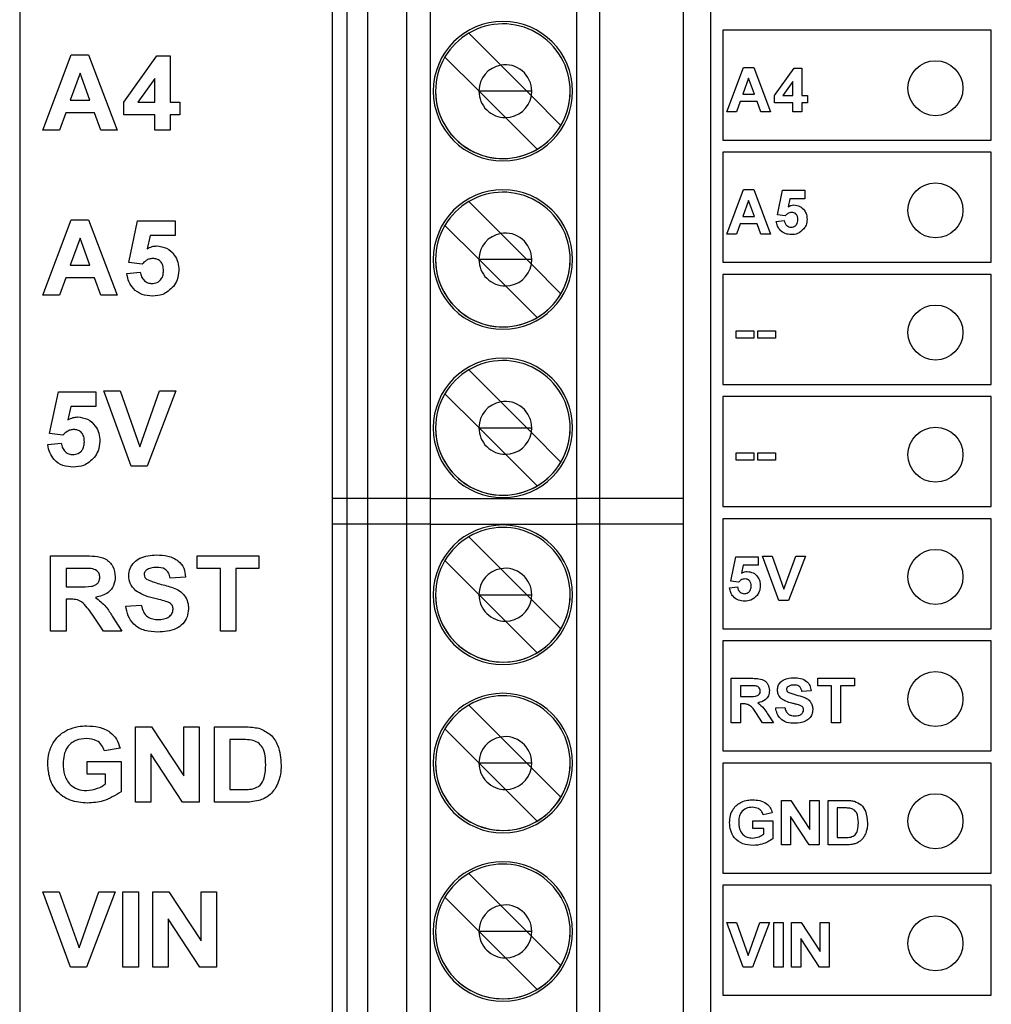
# Model space of a CAD drawing. Units: inches. Extents: x 0.1 to 14.1, y 0.1 to 9.1.
# Drawn here: x 7.1 to 7.9, y 5.4 to 6.2 of the extents above; entities that cross this region are included whole.
import ezdxf

# ---------------------------------------------------------------- set-up
doc = ezdxf.new("R2010")
doc.units = ezdxf.units.IN
doc.header["$LTSCALE"] = 0.833333
doc.header["$MEASUREMENT"] = 0

msp = doc.modelspace()

# ---------------------------------------------------------------- linework, layer by layer
at = {"color": 7, "linetype": 'Continuous', "lineweight": 25}
for p, q in [((7.10222, 7.57563), (7.10222, 3.97563)), ((7.35822, 7.16648), (7.35822, 5.76884)), ((7.37003, 7.16648), (7.37003, 5.76884)), ((7.38731, 5.76884), (7.38731, 7.16648)), ((7.41927, 5.76884), (7.41927, 7.16648)), ((7.43828, 7.16648), (7.43828, 5.76884)), ((7.55848, 5.76884), (7.55848, 7.16648)), ((7.5772, 7.16648), (7.5772, 5.76884)), ((7.64562, 7.16648), (7.64562, 5.76884)), ((7.66796, 6.88315), (7.66796, 5.17315)), ((7.46999, 6.17065), (7.49615, 6.14449)), ((7.67796, 6.17315), (7.67796, 6.08315)), ((7.89796, 6.17315), (7.67796, 6.17315)), ((7.89796, 6.08315), (7.89796, 6.17315)), ((7.12125, 6.09122), (7.14437, 6.15282)), ((7.14437, 6.15282), (7.1587, 6.15282)), ((7.1587, 6.15282), (7.18206, 6.09122)), ((7.18758, 6.11409), (7.21453, 6.15203)), ((7.21453, 6.15203), (7.22549, 6.15203)), ((7.22549, 6.15203), (7.22549, 6.11412)), ((7.4783, 6.12337), (7.4505, 6.15116)), ((7.51747, 6.12317), (7.49615, 6.14449)), ((7.68125, 6.10622), (7.69491, 6.14262)), ((7.69491, 6.14262), (7.70338, 6.14262)), ((7.70338, 6.14262), (7.71718, 6.10622)), ((7.72045, 6.11973), (7.73637, 6.14215)), ((7.73637, 6.14215), (7.74285, 6.14215)), ((7.74285, 6.14215), (7.74285, 6.11975)), ((7.15165, 6.13782), (7.14366, 6.1157)), ((7.15973, 6.1157), (7.15165, 6.13782)), ((7.21286, 6.13355), (7.19907, 6.11412)), ((7.21286, 6.11412), (7.21286, 6.13355)), ((7.69921, 6.13375), (7.69449, 6.12069)), ((7.70399, 6.12069), (7.69921, 6.13375)), ((7.73538, 6.13123), (7.72723, 6.11975)), ((7.73538, 6.11975), (7.73538, 6.13123)), ((7.47849, 6.12317), (7.4783, 6.12337)), ((7.47849, 6.12317), (7.4783, 6.12317)), ((7.50015, 6.10152), (7.47849, 6.12317)), ((7.51747, 6.12317), (7.47849, 6.12317)), ((7.51747, 6.12317), (7.52127, 6.11937)), ((7.5216, 6.12317), (7.51747, 6.12317)), ((7.54546, 6.09518), (7.52127, 6.11937)), ((7.69449, 6.12069), (7.70399, 6.12069)), ((7.72045, 6.11369), (7.72045, 6.11973)), ((7.72723, 6.11975), (7.73538, 6.11975)), ((7.74285, 6.11975), (7.74751, 6.11975)), ((7.74751, 6.11975), (7.74751, 6.11369)), ((7.14366, 6.1157), (7.15973, 6.1157)), ((7.18758, 6.10386), (7.18758, 6.11409)), ((7.19907, 6.11412), (7.21286, 6.11412)), ((7.22549, 6.11412), (7.23339, 6.11412)), ((7.23339, 6.11412), (7.23339, 6.10386)), ((7.69229, 6.11462), (7.68925, 6.10622)), ((7.70621, 6.11462), (7.69229, 6.11462)), ((7.70928, 6.10622), (7.70621, 6.11462)), ((7.73538, 6.11369), (7.72045, 6.11369)), ((7.73538, 6.10622), (7.73538, 6.11369)), ((7.74751, 6.11369), (7.74285, 6.11369)), ((7.74285, 6.11369), (7.74285, 6.10622)), ((7.13994, 6.10544), (7.1348, 6.09122)), ((7.16349, 6.10544), (7.13994, 6.10544)), ((7.16868, 6.09122), (7.16349, 6.10544)), ((7.21286, 6.10386), (7.18758, 6.10386)), ((7.21286, 6.09122), (7.21286, 6.10386)), ((7.23339, 6.10386), (7.22549, 6.10386)), ((7.22549, 6.10386), (7.22549, 6.09122)), ((7.52598, 6.07569), (7.50015, 6.10152)), ((7.68925, 6.10622), (7.68125, 6.10622)), ((7.71718, 6.10622), (7.70928, 6.10622)), ((7.74285, 6.10622), (7.73538, 6.10622)), ((7.1348, 6.09122), (7.12125, 6.09122)), ((7.18206, 6.09122), (7.16868, 6.09122)), ((7.22549, 6.09122), (7.21286, 6.09122)), ((7.67796, 6.08315), (7.89796, 6.08315)), ((7.89796, 6.07315), (7.67796, 6.07315)), ((7.67796, 6.07315), (7.67796, 5.98315)), ((7.89796, 5.98315), (7.89796, 6.07315)), ((7.68125, 6.00622), (7.69491, 6.04262)), ((7.69491, 6.04262), (7.70338, 6.04262)), ((7.70338, 6.04262), (7.71718, 6.00622)), ((7.72278, 6.02201), (7.72698, 6.04215)), ((7.72698, 6.04215), (7.74518, 6.04215)), ((7.74518, 6.04215), (7.74518, 6.03515)), ((7.46999, 6.03285), (7.49615, 6.00669)), ((7.69921, 6.03375), (7.69449, 6.02069)), ((7.70399, 6.02069), (7.69921, 6.03375)), ((7.73308, 6.03515), (7.73162, 6.02856)), ((7.74518, 6.03515), (7.73308, 6.03515)), ((7.69449, 6.02069), (7.70399, 6.02069)), ((7.72923, 6.02115), (7.72278, 6.02201)), ((7.12125, 5.95622), (7.14437, 6.01782)), ((7.14437, 6.01782), (7.1587, 6.01782)), ((7.1587, 6.01782), (7.18206, 5.95622)), ((7.19153, 5.98295), (7.19864, 6.01703)), ((7.19864, 6.01703), (7.22944, 6.01703)), ((7.22944, 6.01703), (7.22944, 6.00518)), ((7.4783, 5.98557), (7.4505, 6.01337)), ((7.69229, 6.01462), (7.68925, 6.00622)), ((7.70621, 6.01462), (7.69229, 6.01462)), ((7.70928, 6.00622), (7.70621, 6.01462)), ((7.72185, 6.01663), (7.72838, 6.01742)), ((7.20896, 6.00518), (7.2065, 5.99403)), ((7.22944, 6.00518), (7.20896, 6.00518)), ((7.49615, 6.00669), (7.51747, 5.98537)), ((7.51747, 5.98537), (7.49615, 6.00669)), ((7.68925, 6.00622), (7.68125, 6.00622)), ((7.71718, 6.00622), (7.70928, 6.00622)), ((7.15165, 6.00282), (7.14366, 5.9807)), ((7.15973, 5.9807), (7.15165, 6.00282)), ((7.14366, 5.9807), (7.15973, 5.9807)), ((7.20244, 5.98149), (7.19153, 5.98295)), ((7.47849, 5.98537), (7.4783, 5.98557)), ((7.47849, 5.98537), (7.4783, 5.98537)), ((7.50015, 5.96372), (7.47849, 5.98537)), ((7.51747, 5.98537), (7.47849, 5.98537)), ((7.51747, 5.98537), (7.52127, 5.98158)), ((7.5216, 5.98537), (7.51747, 5.98537)), ((7.52127, 5.98158), (7.51747, 5.98537)), ((7.51747, 5.98537), (7.51747, 5.98537)), ((7.54546, 5.95738), (7.52127, 5.98158)), ((7.67796, 5.98315), (7.89796, 5.98315)), ((7.18995, 5.97384), (7.20101, 5.97517)), ((7.89796, 5.97315), (7.67796, 5.97315)), ((7.67796, 5.97315), (7.67796, 5.88315)), ((7.89796, 5.88315), (7.89796, 5.97315)), ((7.13994, 5.97044), (7.1348, 5.95622)), ((7.16349, 5.97044), (7.13994, 5.97044)), ((7.16868, 5.95622), (7.16349, 5.97044)), ((7.1348, 5.95622), (7.12125, 5.95622)), ((7.18206, 5.95622), (7.16868, 5.95622)), ((7.52598, 5.93789), (7.50015, 5.96372)), ((7.68905, 5.92102), (7.68905, 5.92709)), ((7.68905, 5.92709), (7.70351, 5.92709)), ((7.70351, 5.92709), (7.70351, 5.92102)), ((7.70678, 5.92102), (7.70678, 5.92709)), ((7.70678, 5.92709), (7.72125, 5.92709)), ((7.72125, 5.92709), (7.72125, 5.92102)), ((7.70351, 5.92102), (7.68905, 5.92102)), ((7.72125, 5.92102), (7.70678, 5.92102)), ((7.46999, 5.89506), (7.49615, 5.8689)), ((7.12677, 5.84295), (7.13388, 5.87703)), ((7.13388, 5.87703), (7.16468, 5.87703)), ((7.16468, 5.87703), (7.16468, 5.86518)), ((7.171, 5.87782), (7.18441, 5.87782)), ((7.19363, 5.81622), (7.171, 5.87782)), ((7.18441, 5.87782), (7.20062, 5.83202)), ((7.20062, 5.83202), (7.21683, 5.87782)), ((7.23023, 5.87782), (7.20675, 5.81622)), ((7.21683, 5.87782), (7.23023, 5.87782)), ((7.4783, 5.84778), (7.4505, 5.87557)), ((7.67796, 5.88315), (7.89796, 5.88315)), ((7.49615, 5.8689), (7.51747, 5.84758)), ((7.67796, 5.87315), (7.67796, 5.78315)), ((7.89796, 5.87315), (7.67796, 5.87315)), ((7.89796, 5.78315), (7.89796, 5.87315)), ((7.1442, 5.86518), (7.14174, 5.85403)), ((7.16468, 5.86518), (7.1442, 5.86518)), ((7.47849, 5.84758), (7.4783, 5.84778)), ((7.4783, 5.84758), (7.47849, 5.84758)), ((7.50015, 5.82593), (7.47849, 5.84758)), ((7.47849, 5.84758), (7.51747, 5.84758)), ((7.51747, 5.84758), (7.52127, 5.84378)), ((7.51747, 5.84758), (7.5216, 5.84758)), ((7.54546, 5.81959), (7.52127, 5.84378)), ((7.13768, 5.84149), (7.12677, 5.84295)), ((7.1252, 5.83384), (7.13625, 5.83517)), ((7.52598, 5.8001), (7.50015, 5.82593)), ((7.68905, 5.82102), (7.68905, 5.82709)), ((7.68905, 5.82709), (7.70351, 5.82709)), ((7.70351, 5.82102), (7.68905, 5.82102)), ((7.70351, 5.82709), (7.70351, 5.82102)), ((7.70678, 5.82102), (7.70678, 5.82709)), ((7.70678, 5.82709), (7.72125, 5.82709)), ((7.72125, 5.82102), (7.70678, 5.82102)), ((7.72125, 5.82709), (7.72125, 5.82102)), ((7.20675, 5.81622), (7.19363, 5.81622)), ((7.35822, 5.78973), (7.35822, 4.80548)), ((7.37003, 5.78973), (7.35822, 5.78973)), ((7.37003, 5.78973), (7.37003, 4.80548)), ((7.38731, 5.78973), (7.37003, 5.78973)), ((7.38731, 4.80548), (7.38731, 5.78973)), ((7.41927, 5.78973), (7.38731, 5.78973)), ((7.43828, 5.78973), (7.41927, 5.78973)), ((7.41927, 4.80548), (7.41927, 5.78973)), ((7.43828, 5.78973), (7.55848, 5.78973)), ((7.43828, 5.78973), (7.43828, 4.80548)), ((7.5772, 5.78973), (7.55848, 5.78973)), ((7.55848, 4.80548), (7.55848, 5.78973)), ((7.5772, 5.78973), (7.5772, 4.80548)), ((7.64562, 5.78973), (7.5772, 5.78973)), ((7.64562, 5.78973), (7.64562, 4.80548)), ((7.67796, 5.78315), (7.89796, 5.78315)), ((7.89796, 5.77315), (7.67796, 5.77315)), ((7.67796, 5.77315), (7.67796, 5.68315)), ((7.89796, 5.68315), (7.89796, 5.77315)), ((7.37003, 5.76884), (7.35822, 5.76884)), ((7.38731, 5.76884), (7.37003, 5.76884)), ((7.41927, 5.76884), (7.38731, 5.76884)), ((7.43828, 5.76884), (7.41927, 5.76884)), ((7.43828, 5.76884), (7.55848, 5.76884)), ((7.5772, 5.76884), (7.55848, 5.76884)), ((7.64562, 5.76884), (7.5772, 5.76884)), ((7.46999, 5.75847), (7.49615, 5.73231)), ((7.12756, 5.68122), (7.12756, 5.74282)), ((7.12756, 5.74282), (7.15506, 5.74282)), ((7.24761, 5.73255), (7.24761, 5.74282)), ((7.24761, 5.74282), (7.29815, 5.74282)), ((7.29815, 5.74282), (7.29815, 5.73255)), ((7.4783, 5.71119), (7.4505, 5.73898)), ((7.68451, 5.72201), (7.68871, 5.74215)), ((7.68871, 5.74215), (7.70691, 5.74215)), ((7.70691, 5.74215), (7.70691, 5.73515)), ((7.72402, 5.70622), (7.71065, 5.74262)), ((7.71065, 5.74262), (7.71857, 5.74262)), ((7.71857, 5.74262), (7.72815, 5.71555)), ((7.72815, 5.71555), (7.73773, 5.74262)), ((7.74565, 5.74262), (7.73177, 5.70622)), ((7.73773, 5.74262), (7.74565, 5.74262)), ((7.1402, 5.73255), (7.1402, 5.71755)), ((7.15087, 5.73255), (7.1402, 5.73255)), ((7.26656, 5.73255), (7.24761, 5.73255)), ((7.26656, 5.68122), (7.26656, 5.73255)), ((7.29815, 5.73255), (7.2792, 5.73255)), ((7.2792, 5.73255), (7.2792, 5.68122)), ((7.51747, 5.71099), (7.49615, 5.73231)), ((7.69481, 5.73515), (7.69336, 5.72856)), ((7.70691, 5.73515), (7.69481, 5.73515)), ((7.23813, 5.72545), (7.22549, 5.72466)), ((7.1402, 5.71755), (7.15032, 5.71755)), ((7.68358, 5.71663), (7.69011, 5.71742)), ((7.69096, 5.72115), (7.68451, 5.72201)), ((7.14303, 5.70728), (7.1402, 5.70728)), ((7.1402, 5.70728), (7.1402, 5.68122)), ((7.47849, 5.71099), (7.4783, 5.71119)), ((7.4783, 5.71099), (7.47849, 5.71099)), ((7.50015, 5.68934), (7.47849, 5.71099)), ((7.47849, 5.71099), (7.51747, 5.71099)), ((7.51747, 5.71099), (7.52127, 5.70719)), ((7.51747, 5.71099), (7.5216, 5.71099)), ((7.54546, 5.683), (7.52127, 5.70719)), ((7.18916, 5.70175), (7.2018, 5.70254)), ((7.73177, 5.70622), (7.72402, 5.70622)), ((7.17099, 5.68122), (7.16157, 5.6952)), ((7.17798, 5.69341), (7.18601, 5.68122)), ((7.52598, 5.66351), (7.50015, 5.68934)), ((7.67796, 5.68315), (7.89796, 5.68315)), ((7.1402, 5.68122), (7.12756, 5.68122)), ((7.18601, 5.68122), (7.17099, 5.68122)), ((7.2792, 5.68122), (7.26656, 5.68122)), ((7.89796, 5.67315), (7.67796, 5.67315)), ((7.67796, 5.67315), (7.67796, 5.58315)), ((7.89796, 5.58315), (7.89796, 5.67315)), ((7.68498, 5.60622), (7.68498, 5.64262)), ((7.68498, 5.64262), (7.70123, 5.64262)), ((7.75591, 5.63655), (7.75591, 5.64262)), ((7.75591, 5.64262), (7.78578, 5.64262)), ((7.78578, 5.64262), (7.78578, 5.63655)), ((7.69875, 5.63655), (7.69245, 5.63655)), ((7.69245, 5.63655), (7.69245, 5.62769)), ((7.76711, 5.63655), (7.75591, 5.63655)), ((7.76711, 5.60622), (7.76711, 5.63655)), ((7.78578, 5.63655), (7.77458, 5.63655)), ((7.77458, 5.63655), (7.77458, 5.60622)), ((7.69245, 5.62769), (7.69843, 5.62769)), ((7.75031, 5.63235), (7.74285, 5.63189)), ((7.46999, 5.62068), (7.49615, 5.59451)), ((7.69412, 5.62162), (7.69245, 5.62162)), ((7.69245, 5.62162), (7.69245, 5.60622)), ((7.72138, 5.61835), (7.72885, 5.61882)), ((7.71064, 5.60622), (7.70508, 5.61448)), ((7.71477, 5.61342), (7.71951, 5.60622)), ((7.19706, 5.54122), (7.19706, 5.60282)), ((7.19706, 5.60282), (7.21027, 5.60282)), ((7.21027, 5.60282), (7.23655, 5.56275)), ((7.23655, 5.56275), (7.23655, 5.60282)), ((7.23655, 5.60282), (7.24918, 5.60282)), ((7.24918, 5.60282), (7.24918, 5.54122)), ((7.26182, 5.60282), (7.28581, 5.60282)), ((7.26182, 5.54122), (7.26182, 5.60282)), ((7.69245, 5.60622), (7.68498, 5.60622)), ((7.71951, 5.60622), (7.71064, 5.60622)), ((7.77458, 5.60622), (7.76711, 5.60622)), ((7.4783, 5.57339), (7.4505, 5.60119)), ((7.49615, 5.59451), (7.51747, 5.5732)), ((7.18443, 5.58545), (7.17179, 5.58308)), ((7.28065, 5.59255), (7.27446, 5.59255)), ((7.27446, 5.59255), (7.27446, 5.55149)), ((7.23559, 5.54122), (7.2097, 5.58068)), ((7.2097, 5.58068), (7.2097, 5.54122)), ((7.67796, 5.58315), (7.89796, 5.58315)), ((7.15757, 5.56412), (7.15757, 5.57439)), ((7.15757, 5.57439), (7.18522, 5.57439)), ((7.18522, 5.57439), (7.18522, 5.54964)), ((7.47849, 5.5732), (7.4783, 5.57339)), ((7.47849, 5.5732), (7.4783, 5.5732)), ((7.50015, 5.55154), (7.47849, 5.5732)), ((7.51747, 5.5732), (7.47849, 5.5732)), ((7.52127, 5.5694), (7.51747, 5.5732)), ((7.5216, 5.5732), (7.51747, 5.5732)), ((7.54546, 5.5452), (7.52127, 5.5694)), ((7.67796, 5.57315), (7.67796, 5.48315)), ((7.89796, 5.57315), (7.67796, 5.57315)), ((7.89796, 5.48315), (7.89796, 5.57315)), ((7.17258, 5.56412), (7.15757, 5.56412)), ((7.17258, 5.55609), (7.17258, 5.56412)), ((7.27446, 5.55149), (7.28476, 5.55149)), ((7.52598, 5.52572), (7.50015, 5.55154)), ((7.2097, 5.54122), (7.19706, 5.54122)), ((7.24918, 5.54122), (7.23559, 5.54122)), ((7.28651, 5.54122), (7.26182, 5.54122)), ((7.72605, 5.50622), (7.72605, 5.54262)), ((7.72605, 5.54262), (7.73385, 5.54262)), ((7.73385, 5.54262), (7.74938, 5.51894)), ((7.74938, 5.51894), (7.74938, 5.54262)), ((7.74938, 5.54262), (7.75685, 5.54262)), ((7.75685, 5.54262), (7.75685, 5.50622)), ((7.76431, 5.54262), (7.77849, 5.54262)), ((7.76431, 5.50622), (7.76431, 5.54262)), ((7.71858, 5.53235), (7.71111, 5.53095)), ((7.74881, 5.50622), (7.73351, 5.52954)), ((7.73351, 5.52954), (7.73351, 5.50622)), ((7.77544, 5.53655), (7.77178, 5.53655)), ((7.77178, 5.53655), (7.77178, 5.51229)), ((7.70271, 5.51975), (7.70271, 5.52582)), ((7.70271, 5.52582), (7.71905, 5.52582)), ((7.71905, 5.52582), (7.71905, 5.51119)), ((7.71158, 5.51975), (7.70271, 5.51975)), ((7.71158, 5.51501), (7.71158, 5.51975)), ((7.73351, 5.50622), (7.72605, 5.50622)), ((7.75685, 5.50622), (7.74881, 5.50622)), ((7.7789, 5.50622), (7.76431, 5.50622)), ((7.77178, 5.51229), (7.77787, 5.51229)), ((7.46999, 5.48288), (7.49615, 5.45672)), ((7.67796, 5.48315), (7.89796, 5.48315)), ((7.89796, 5.47315), (7.67796, 5.47315)), ((7.67796, 5.47315), (7.67796, 5.38315)), ((7.89796, 5.38315), (7.89796, 5.47315)), ((7.14388, 5.40622), (7.12125, 5.46782)), ((7.12125, 5.46782), (7.13466, 5.46782)), ((7.13466, 5.46782), (7.15086, 5.42202)), ((7.15086, 5.42202), (7.16708, 5.46782)), ((7.18048, 5.46782), (7.15699, 5.40622)), ((7.16708, 5.46782), (7.18048, 5.46782)), ((7.1868, 5.40622), (7.1868, 5.46782)), ((7.1868, 5.46782), (7.19943, 5.46782)), ((7.19943, 5.46782), (7.19943, 5.40622)), ((7.21128, 5.40622), (7.21128, 5.46782)), ((7.21128, 5.46782), (7.22448, 5.46782)), ((7.22448, 5.46782), (7.25076, 5.42775)), ((7.25076, 5.42775), (7.25076, 5.46782)), ((7.25076, 5.46782), (7.2634, 5.46782)), ((7.2634, 5.46782), (7.2634, 5.40622)), ((7.4783, 5.4356), (7.4505, 5.46339)), ((7.49615, 5.45672), (7.51747, 5.4354)), ((7.2498, 5.40622), (7.22391, 5.44568)), ((7.22391, 5.44568), (7.22391, 5.40622)), ((7.69462, 5.40622), (7.68125, 5.44262)), ((7.68125, 5.44262), (7.68917, 5.44262)), ((7.68917, 5.44262), (7.69875, 5.41555)), ((7.69875, 5.41555), (7.70833, 5.44262)), ((7.71625, 5.44262), (7.70237, 5.40622)), ((7.70833, 5.44262), (7.71625, 5.44262)), ((7.71998, 5.40622), (7.71998, 5.44262)), ((7.71998, 5.44262), (7.72745, 5.44262)), ((7.72745, 5.44262), (7.72745, 5.40622)), ((7.73445, 5.44262), (7.74225, 5.44262)), ((7.73445, 5.40622), (7.73445, 5.44262)), ((7.74225, 5.44262), (7.75778, 5.41894)), ((7.75778, 5.41894), (7.75778, 5.44262)), ((7.75778, 5.44262), (7.76525, 5.44262)), ((7.76525, 5.44262), (7.76525, 5.40622)), ((7.47849, 5.4354), (7.4783, 5.4356)), ((7.47849, 5.4354), (7.4783, 5.4354)), ((7.50015, 5.41375), (7.47849, 5.4354)), ((7.51747, 5.4354), (7.47849, 5.4354)), ((7.52127, 5.4316), (7.51747, 5.4354)), ((7.5216, 5.4354), (7.51747, 5.4354)), ((7.54546, 5.40741), (7.52127, 5.4316)), ((7.74191, 5.42954), (7.74191, 5.40622)), ((7.75721, 5.40622), (7.74191, 5.42954)), ((7.52598, 5.38792), (7.50015, 5.41375)), ((7.15699, 5.40622), (7.14388, 5.40622)), ((7.19943, 5.40622), (7.1868, 5.40622)), ((7.22391, 5.40622), (7.21128, 5.40622)), ((7.2634, 5.40622), (7.2498, 5.40622)), ((7.70237, 5.40622), (7.69462, 5.40622)), ((7.72745, 5.40622), (7.71998, 5.40622)), ((7.74191, 5.40622), (7.73445, 5.40622)), ((7.76525, 5.40622), (7.75721, 5.40622)), ((7.67796, 5.38315), (7.89796, 5.38315))]:
    msp.add_line(p, q, dxfattribs=at)
for centre in [(7.85222, 6.12563), (7.85222, 6.02563), (7.85222, 5.92563), (7.85222, 5.82563), (7.85222, 5.72563), (7.85222, 5.62563), (7.85222, 5.52563), (7.85222, 5.42563)]:
    msp.add_circle(centre, 0.0225, dxfattribs=at)
for centre, radius, start, end in [((7.49798, 6.12317), 0.05709, 0, 180), ((7.49798, 6.12317), 0.05709, 0, 180), ((7.49798, 6.12317), 0.05512, 0, 120.52249), ((7.49798, 6.12317), 0.05512, 120.52249, 149.47751), ((7.49798, 6.12317), 0.05512, 149.47751, 180), ((7.49995, 6.12317), 0.02165, 100.10452, 179.47886), ((7.49995, 6.12317), 0.02165, 0, 100.10452), ((7.49798, 6.12317), 0.05709, 180, 0), ((7.49798, 6.12317), 0.05512, 180, 300.52249), ((7.49798, 6.12317), 0.05512, 180, 0), ((7.49995, 6.12317), 0.02165, 179.47886, 180), ((7.49995, 6.12317), 0.02165, 180, 270.52114), ((7.49995, 6.12317), 0.02165, 270.52114, 349.89548), ((7.49995, 6.12317), 0.02165, 349.89548, 0), ((7.49798, 6.12317), 0.05512, 329.47751, 0), ((7.49798, 6.12317), 0.05512, 300.52249, 329.47751), ((7.49798, 5.98537), 0.05709, 0, 180), ((7.49798, 5.98537), 0.05709, 0, 180), ((7.49798, 5.98537), 0.05512, 0, 120.52249), ((7.49798, 5.98537), 0.05512, 120.52249, 149.47751), ((7.49798, 5.98537), 0.05512, 149.47751, 180), ((7.49995, 5.98537), 0.02165, 100.10452, 179.47886), ((7.49995, 5.98537), 0.02165, 0, 100.10452), ((7.49798, 5.98537), 0.05709, 180, 0), ((7.49798, 5.98537), 0.05512, 180, 300.52249), ((7.49798, 5.98537), 0.05512, 180, 0), ((7.49995, 5.98537), 0.02165, 179.47886, 180), ((7.49995, 5.98537), 0.02165, 180, 270.52114), ((7.49995, 5.98537), 0.02165, 270.52114, 349.89548), ((7.49995, 5.98537), 0.02165, 349.89548, 0), ((7.49798, 5.98537), 0.05512, 329.47751, 0), ((7.49798, 5.98537), 0.05512, 300.52249, 329.47751), ((7.49798, 5.84758), 0.05709, 0, 180), ((7.49798, 5.84758), 0.05709, 0, 180), ((7.49798, 5.84758), 0.05512, 0, 120.52249), ((7.49798, 5.84758), 0.05512, 120.52249, 149.47751), ((7.49798, 5.84758), 0.05512, 149.47751, 180), ((7.49995, 5.84758), 0.02165, 100.10452, 179.47886), ((7.49995, 5.84758), 0.02165, 0, 100.10452), ((7.49798, 5.84758), 0.05709, 180, 0), ((7.49798, 5.84758), 0.05512, 180, 300.52249), ((7.49798, 5.84758), 0.05512, 180, 0), ((7.49995, 5.84758), 0.02165, 179.47886, 180), ((7.49995, 5.84758), 0.02165, 180, 270.52114), ((7.49995, 5.84758), 0.02165, 270.52114, 349.89548), ((7.49995, 5.84758), 0.02165, 349.89548, 0), ((7.49798, 5.84758), 0.05512, 329.47751, 0), ((7.49798, 5.84758), 0.05512, 300.52249, 329.47751), ((7.49798, 5.71099), 0.05709, 0, 180), ((7.49798, 5.71099), 0.05709, 0, 180), ((7.49798, 5.71099), 0.05512, 0, 120.52249), ((7.49798, 5.71099), 0.05512, 120.52249, 149.47751), ((7.49798, 5.71099), 0.05512, 149.47751, 180), ((7.49995, 5.71099), 0.02165, 100.10452, 179.47886), ((7.49995, 5.71099), 0.02165, 0, 100.10452), ((7.49798, 5.71099), 0.05709, 180, 0), ((7.49798, 5.71099), 0.05512, 180, 300.52249), ((7.49798, 5.71099), 0.05512, 180, 0), ((7.49995, 5.71099), 0.02165, 179.47886, 180), ((7.49995, 5.71099), 0.02165, 180, 270.52114), ((7.49995, 5.71099), 0.02165, 270.52114, 349.89548), ((7.49995, 5.71099), 0.02165, 349.89548, 0), ((7.49798, 5.71099), 0.05512, 329.47751, 0), ((7.49798, 5.71099), 0.05512, 300.52249, 329.47751), ((7.49798, 5.5732), 0.05709, 0, 180), ((7.49798, 5.5732), 0.05709, 0, 180), ((7.49798, 5.5732), 0.05512, 0, 120.52249), ((7.49798, 5.5732), 0.05512, 120.52249, 149.47751), ((7.49798, 5.5732), 0.05512, 149.47751, 180), ((7.49995, 5.5732), 0.02165, 100.10452, 179.47886), ((7.49995, 5.5732), 0.02165, 0, 100.10452), ((7.49798, 5.5732), 0.05709, 180, 0), ((7.49798, 5.5732), 0.05512, 180, 0), ((7.49798, 5.5732), 0.05512, 180, 300.52249), ((7.49995, 5.5732), 0.02165, 179.47886, 180), ((7.49995, 5.5732), 0.02165, 180, 270.52114), ((7.49995, 5.5732), 0.02165, 270.52114, 349.89548), ((7.49995, 5.5732), 0.02165, 349.89548, 0), ((7.49798, 5.5732), 0.05512, 329.47751, 0), ((7.49798, 5.5732), 0.05512, 300.52249, 329.47751), ((7.49798, 5.4354), 0.05709, 0, 180), ((7.49798, 5.4354), 0.05709, 0, 180), ((7.49798, 5.4354), 0.05512, 0, 120.52249), ((7.49798, 5.4354), 0.05512, 120.52249, 149.47751), ((7.49798, 5.4354), 0.05512, 149.47751, 180), ((7.49995, 5.4354), 0.02165, 100.10452, 179.47886), ((7.49995, 5.4354), 0.02165, 0, 100.10452), ((7.49798, 5.4354), 0.05709, 180, 0), ((7.49798, 5.4354), 0.05512, 180, 0), ((7.49798, 5.4354), 0.05512, 180, 300.52249), ((7.49995, 5.4354), 0.02165, 179.47886, 180), ((7.49995, 5.4354), 0.02165, 180, 270.52114), ((7.49995, 5.4354), 0.02165, 349.89548, 0), ((7.49798, 5.4354), 0.05512, 329.47751, 0), ((7.49995, 5.4354), 0.02165, 270.52114, 349.89548), ((7.49798, 5.4354), 0.05512, 300.52249, 329.47751)]:
    msp.add_arc(centre, radius, start, end, dxfattribs=at)
for points, knots in [([(7.73162, 6.02856), (7.73243, 6.02902), (7.73388, 6.02984), (7.73553, 6.02996), (7.73625, 6.03002)], [0, 0, 0, 0, 0.559965, 1, 1, 1, 1]), ([(7.73625, 6.03002), (7.73793, 6.0298), (7.74128, 6.02937), (7.74486, 6.02607), (7.7468, 6.02217), (7.74696, 6.01954), (7.74705, 6.01822)], [0, 0, 0, 0, 0.2791641, 0.5587467, 0.7791585, 1, 1, 1, 1]), ([(7.73439, 6.02395), (7.73382, 6.0239), (7.73269, 6.0238), (7.73083, 6.02288), (7.72983, 6.02181), (7.72923, 6.02115)], [0, 0, 0, 0, 0.280001, 0.560081, 1, 1, 1, 1]), ([(7.73958, 6.01807), (7.73954, 6.01891), (7.73946, 6.02057), (7.73823, 6.02265), (7.73635, 6.0238), (7.73504, 6.0239), (7.73439, 6.02395)], [0, 0, 0, 0, 0.280903, 0.559472, 0.779485, 1, 1, 1, 1]), ([(7.73421, 6.00575), (7.7325, 6.00589), (7.72909, 6.00616), (7.72505, 6.00897), (7.72262, 6.01269), (7.72211, 6.01532), (7.72185, 6.01663)], [0, 0, 0, 0, 0.280079, 0.559188, 0.779382, 1, 1, 1, 1]), ([(7.72838, 6.01742), (7.72853, 6.01662), (7.72884, 6.01502), (7.73026, 6.0132), (7.73203, 6.01202), (7.7333, 6.01189), (7.73394, 6.01182)], [0, 0, 0, 0, 0.280297, 0.55996, 0.780042, 1, 1, 1, 1]), ([(7.73394, 6.01182), (7.73483, 6.01192), (7.73661, 6.01213), (7.7386, 6.01382), (7.73948, 6.01597), (7.73954, 6.01737), (7.73958, 6.01807)], [0, 0, 0, 0, 0.279572, 0.558663, 0.778926, 1, 1, 1, 1]), ([(7.74705, 6.01822), (7.7469, 6.01664), (7.74665, 6.01381), (7.74506, 6.01147), (7.74436, 6.01044)], [0, 0, 0, 0, 0.5593958, 1, 1, 1, 1]), ([(7.74436, 6.01044), (7.74276, 6.0089), (7.73988, 6.00615), (7.73595, 6.00587), (7.73421, 6.00575)], [0, 0, 0, 0, 0.55823, 1, 1, 1, 1]), ([(7.2065, 5.99403), (7.20787, 5.9948), (7.21032, 5.99618), (7.21311, 5.9964), (7.21434, 5.9965)], [0, 0, 0, 0, 0.55996, 1, 1, 1, 1]), ([(7.21434, 5.9965), (7.21717, 5.99613), (7.22284, 5.9954), (7.2289, 5.98981), (7.23218, 5.98322), (7.23246, 5.97876), (7.2326, 5.97653)], [0, 0, 0, 0, 0.2791667, 0.5587439, 0.7791552, 1, 1, 1, 1]), ([(7.21118, 5.98623), (7.21022, 5.98615), (7.2083, 5.98598), (7.20516, 5.98442), (7.20347, 5.9826), (7.20244, 5.98149)], [0, 0, 0, 0, 0.280004, 0.560085, 1, 1, 1, 1]), ([(7.21996, 5.97627), (7.2199, 5.97769), (7.21976, 5.9805), (7.21769, 5.98403), (7.2145, 5.98598), (7.21229, 5.98615), (7.21118, 5.98623)], [0, 0, 0, 0, 0.280906, 0.559473, 0.779486, 1, 1, 1, 1]), ([(7.21088, 5.95543), (7.20799, 5.95566), (7.20222, 5.95612), (7.19537, 5.96087), (7.19127, 5.96716), (7.19039, 5.97161), (7.18995, 5.97384)], [0, 0, 0, 0, 0.28008, 0.55919, 0.779388, 1, 1, 1, 1]), ([(7.20101, 5.97517), (7.20127, 5.97382), (7.2018, 5.97112), (7.20419, 5.96803), (7.20718, 5.96603), (7.20934, 5.96581), (7.21041, 5.9657)], [0, 0, 0, 0, 0.280295, 0.5599611, 0.7800417, 1, 1, 1, 1]), ([(7.21041, 5.9657), (7.21192, 5.96587), (7.21493, 5.96621), (7.21831, 5.96908), (7.21979, 5.97273), (7.21991, 5.97509), (7.21996, 5.97627)], [0, 0, 0, 0, 0.279575, 0.558663, 0.778928, 1, 1, 1, 1]), ([(7.2326, 5.97653), (7.23236, 5.97385), (7.23192, 5.96906), (7.22924, 5.9651), (7.22806, 5.96335)], [0, 0, 0, 0, 0.559398, 1, 1, 1, 1]), ([(7.22806, 5.96335), (7.22534, 5.96075), (7.22048, 5.9561), (7.21382, 5.95564), (7.21088, 5.95543)], [0, 0, 0, 0, 0.558234, 1, 1, 1, 1]), ([(7.14174, 5.85403), (7.14311, 5.8548), (7.14556, 5.85618), (7.14835, 5.8564), (7.14958, 5.8565)], [0, 0, 0, 0, 0.55996, 1, 1, 1, 1]), ([(7.14958, 5.8565), (7.15241, 5.85613), (7.15808, 5.8554), (7.16414, 5.84981), (7.16742, 5.84322), (7.1677, 5.83876), (7.16784, 5.83653)], [0, 0, 0, 0, 0.279167, 0.558744, 0.77916, 1, 1, 1, 1]), ([(7.14642, 5.84623), (7.14546, 5.84615), (7.14354, 5.84598), (7.1404, 5.84442), (7.13871, 5.8426), (7.13768, 5.84149)], [0, 0, 0, 0, 0.280004, 0.560085, 1, 1, 1, 1]), ([(7.15521, 5.83627), (7.15514, 5.83769), (7.155, 5.8405), (7.15293, 5.84403), (7.14975, 5.84598), (7.14753, 5.84615), (7.14642, 5.84623)], [0, 0, 0, 0, 0.280905, 0.559473, 0.779481, 1, 1, 1, 1]), ([(7.14565, 5.8257), (7.14716, 5.82587), (7.15017, 5.82621), (7.15355, 5.82908), (7.15503, 5.83273), (7.15515, 5.83509), (7.15521, 5.83627)], [0, 0, 0, 0, 0.279573, 0.558666, 0.778921, 1, 1, 1, 1]), ([(7.16784, 5.83653), (7.1676, 5.83385), (7.16717, 5.82906), (7.16448, 5.8251), (7.1633, 5.82335)], [0, 0, 0, 0, 0.559398, 1, 1, 1, 1]), ([(7.14612, 5.81543), (7.14323, 5.81566), (7.13746, 5.81612), (7.13061, 5.82087), (7.12651, 5.82716), (7.12563, 5.83161), (7.1252, 5.83384)], [0, 0, 0, 0, 0.2800783, 0.55919, 0.7793837, 1, 1, 1, 1]), ([(7.13625, 5.83517), (7.13651, 5.83382), (7.13704, 5.83112), (7.13943, 5.82803), (7.14242, 5.82603), (7.14458, 5.82581), (7.14565, 5.8257)], [0, 0, 0, 0, 0.280304, 0.559961, 0.780041, 1, 1, 1, 1]), ([(7.1633, 5.82335), (7.16058, 5.82075), (7.15572, 5.8161), (7.14906, 5.81564), (7.14612, 5.81543)], [0, 0, 0, 0, 0.558234, 1, 1, 1, 1]), ([(7.15506, 5.74282), (7.15796, 5.74277), (7.16376, 5.74268), (7.17117, 5.74136), (7.17589, 5.73781), (7.17951, 5.7331), (7.18009, 5.72869), (7.18048, 5.72575)], [0, 0, 0, 0, 0.251169, 0.500951, 0.626167, 0.751458, 1, 1, 1, 1]), ([(7.19153, 5.72659), (7.19176, 5.72858), (7.19223, 5.73254), (7.19562, 5.73763), (7.20274, 5.74277), (7.20951, 5.74326), (7.21426, 5.74361)], [0, 0, 0, 0, 0.186894, 0.373872, 0.560873, 1, 1, 1, 1]), ([(7.21426, 5.74361), (7.21742, 5.74348), (7.22371, 5.74322), (7.23197, 5.73951), (7.23717, 5.73288), (7.23781, 5.72792), (7.23813, 5.72545)], [0, 0, 0, 0, 0.281074, 0.560323, 0.779968, 1, 1, 1, 1]), ([(7.16086, 5.73236), (7.15899, 5.73243), (7.15567, 5.73257), (7.15234, 5.73256), (7.15087, 5.73255)], [0, 0, 0, 0, 0.55993, 1, 1, 1, 1]), ([(7.16784, 5.72521), (7.16775, 5.72625), (7.16756, 5.72832), (7.16507, 5.73133), (7.16245, 5.73197), (7.16086, 5.73236)], [0, 0, 0, 0, 0.280686, 0.560598, 1, 1, 1, 1]), ([(7.20611, 5.73116), (7.20548, 5.73059), (7.20437, 5.72957), (7.20423, 5.72808), (7.20417, 5.72742)], [0, 0, 0, 0, 0.5587732, 1, 1, 1, 1]), ([(7.21442, 5.73334), (7.21277, 5.73329), (7.20982, 5.7332), (7.20724, 5.73178), (7.20611, 5.73116)], [0, 0, 0, 0, 0.560544, 1, 1, 1, 1]), ([(7.22549, 5.72466), (7.22518, 5.7261), (7.22455, 5.72898), (7.22069, 5.73303), (7.2168, 5.73322), (7.21442, 5.73334)], [0, 0, 0, 0, 0.281614, 0.560238, 1, 1, 1, 1]), ([(7.15032, 5.71755), (7.15395, 5.71745), (7.15849, 5.71734), (7.16384, 5.71855), (7.16613, 5.72011), (7.16764, 5.72248), (7.16777, 5.7243), (7.16784, 5.72521)], [0, 0, 0, 0, 0.501055, 0.62595, 0.750673, 0.875141, 1, 1, 1, 1]), ([(7.18048, 5.72575), (7.18025, 5.72332), (7.17979, 5.71846), (7.17417, 5.71117), (7.16797, 5.70971), (7.16419, 5.70881)], [0, 0, 0, 0, 0.280882, 0.560864, 1, 1, 1, 1]), ([(7.19735, 5.71432), (7.1955, 5.71627), (7.1922, 5.71976), (7.19174, 5.7245), (7.19153, 5.72659)], [0, 0, 0, 0, 0.559429, 1, 1, 1, 1]), ([(7.20417, 5.72742), (7.20429, 5.72662), (7.20451, 5.72518), (7.20557, 5.72419), (7.20603, 5.72376)], [0, 0, 0, 0, 0.5582858, 1, 1, 1, 1]), ([(7.20603, 5.72376), (7.2096, 5.72235), (7.21675, 5.71953), (7.22619, 5.71764), (7.23324, 5.7144), (7.23752, 5.7104), (7.24016, 5.70511), (7.24039, 5.70125), (7.2405, 5.69932)], [0, 0, 0, 0, 0.249479, 0.500126, 0.625289, 0.750212, 0.874952, 1, 1, 1, 1]), ([(7.69612, 5.72395), (7.69555, 5.7239), (7.69442, 5.7238), (7.69256, 5.72288), (7.69157, 5.72181), (7.69096, 5.72115)], [0, 0, 0, 0, 0.280001, 0.560084, 1, 1, 1, 1]), ([(7.69336, 5.72856), (7.69417, 5.72902), (7.69561, 5.72984), (7.69726, 5.72996), (7.69799, 5.73002)], [0, 0, 0, 0, 0.559967, 1, 1, 1, 1]), ([(7.70131, 5.71807), (7.70127, 5.71891), (7.70119, 5.72057), (7.69997, 5.72265), (7.69809, 5.7238), (7.69678, 5.7239), (7.69612, 5.72395)], [0, 0, 0, 0, 0.280904, 0.559472, 0.779488, 1, 1, 1, 1]), ([(7.69799, 5.73002), (7.69966, 5.7298), (7.70301, 5.72937), (7.7066, 5.72607), (7.70853, 5.72217), (7.7087, 5.71954), (7.70878, 5.71822)], [0, 0, 0, 0, 0.2791679, 0.5587453, 0.7791577, 1, 1, 1, 1]), ([(7.69595, 5.70575), (7.69424, 5.70589), (7.69083, 5.70616), (7.68678, 5.70897), (7.68436, 5.71269), (7.68384, 5.71532), (7.68358, 5.71663)], [0, 0, 0, 0, 0.280079, 0.559189, 0.779382, 1, 1, 1, 1]), ([(7.69011, 5.71742), (7.69027, 5.71662), (7.69058, 5.71502), (7.69199, 5.7132), (7.69376, 5.71202), (7.69503, 5.71189), (7.69567, 5.71182)], [0, 0, 0, 0, 0.280297, 0.559961, 0.780044, 1, 1, 1, 1]), ([(7.69567, 5.71182), (7.69656, 5.71192), (7.69834, 5.71213), (7.70033, 5.71382), (7.70121, 5.71597), (7.70128, 5.71737), (7.70131, 5.71807)], [0, 0, 0, 0, 0.279571, 0.558663, 0.778925, 1, 1, 1, 1]), ([(7.70878, 5.71822), (7.70864, 5.71664), (7.70838, 5.71381), (7.70679, 5.71147), (7.7061, 5.71044)], [0, 0, 0, 0, 0.5593958, 1, 1, 1, 1]), ([(7.16157, 5.6952), (7.16022, 5.69692), (7.15753, 5.70035), (7.1537, 5.7053), (7.14819, 5.7073), (7.14475, 5.70729), (7.14303, 5.70728)], [0, 0, 0, 0, 0.280895, 0.561046, 0.779441, 1, 1, 1, 1]), ([(7.16419, 5.70881), (7.1673, 5.70642), (7.17288, 5.70213), (7.17642, 5.69608), (7.17798, 5.69341)], [0, 0, 0, 0, 0.55825, 1, 1, 1, 1]), ([(7.21175, 5.70827), (7.20887, 5.70898), (7.20375, 5.71025), (7.1993, 5.71307), (7.19735, 5.71432)], [0, 0, 0, 0, 0.560746, 1, 1, 1, 1]), ([(7.22196, 5.70559), (7.22007, 5.70613), (7.21668, 5.70708), (7.21325, 5.70791), (7.21175, 5.70827)], [0, 0, 0, 0, 0.5599621, 1, 1, 1, 1]), ([(7.7061, 5.71044), (7.70449, 5.7089), (7.70162, 5.70615), (7.69768, 5.70587), (7.69595, 5.70575)], [0, 0, 0, 0, 0.558234, 1, 1, 1, 1]), ([(7.21521, 5.68043), (7.21169, 5.6806), (7.20467, 5.68095), (7.1957, 5.68581), (7.19065, 5.69359), (7.18966, 5.69903), (7.18916, 5.70175)], [0, 0, 0, 0, 0.2807792, 0.5594874, 0.779365, 1, 1, 1, 1]), ([(7.2018, 5.70254), (7.20224, 5.70071), (7.2031, 5.69706), (7.20657, 5.69285), (7.2111, 5.69093), (7.21405, 5.69078), (7.21552, 5.6907)], [0, 0, 0, 0, 0.28057, 0.559194, 0.77925, 1, 1, 1, 1]), ([(7.2405, 5.69932), (7.24025, 5.69711), (7.23975, 5.69269), (7.23605, 5.68696), (7.22812, 5.68118), (7.22053, 5.68074), (7.21521, 5.68043)], [0, 0, 0, 0, 0.186836, 0.373812, 0.560751, 1, 1, 1, 1]), ([(7.21552, 5.6907), (7.21709, 5.69076), (7.22021, 5.69089), (7.2243, 5.69256), (7.22726, 5.69552), (7.22766, 5.69798), (7.22786, 5.6992)], [0, 0, 0, 0, 0.281229, 0.561005, 0.781101, 1, 1, 1, 1]), ([(7.22786, 5.6992), (7.22776, 5.70008), (7.22757, 5.70185), (7.22537, 5.7043), (7.22326, 5.7051), (7.22196, 5.70559)], [0, 0, 0, 0, 0.27972, 0.558967, 1, 1, 1, 1]), ([(7.70123, 5.64262), (7.70294, 5.64259), (7.70637, 5.64253), (7.71075, 5.64175), (7.71354, 5.63966), (7.71567, 5.63688), (7.71602, 5.63427), (7.71625, 5.63254)], [0, 0, 0, 0, 0.25117, 0.50095, 0.626168, 0.751459, 1, 1, 1, 1]), ([(7.72278, 5.63303), (7.72292, 5.6342), (7.72319, 5.63654), (7.72519, 5.63955), (7.7294, 5.64259), (7.7334, 5.64288), (7.73621, 5.64309)], [0, 0, 0, 0, 0.1868928, 0.3738701, 0.5608721, 1, 1, 1, 1]), ([(7.73621, 5.64309), (7.73808, 5.64301), (7.74179, 5.64285), (7.74667, 5.64066), (7.74975, 5.63674), (7.75012, 5.63382), (7.75031, 5.63235)], [0, 0, 0, 0, 0.281073, 0.560321, 0.779961, 1, 1, 1, 1]), ([(7.70465, 5.63644), (7.70355, 5.63648), (7.70159, 5.63656), (7.69962, 5.63656), (7.69875, 5.63655)], [0, 0, 0, 0, 0.559932, 1, 1, 1, 1]), ([(7.70878, 5.63222), (7.70872, 5.63283), (7.70861, 5.63405), (7.70714, 5.63583), (7.7056, 5.63621), (7.70465, 5.63644)], [0, 0, 0, 0, 0.280673, 0.560607, 1, 1, 1, 1]), ([(7.73139, 5.63573), (7.73102, 5.63539), (7.73036, 5.63479), (7.73028, 5.63391), (7.73025, 5.63352)], [0, 0, 0, 0, 0.5587508, 1, 1, 1, 1]), ([(7.73631, 5.63702), (7.73533, 5.63699), (7.73358, 5.63694), (7.73206, 5.6361), (7.73139, 5.63573)], [0, 0, 0, 0, 0.560544, 1, 1, 1, 1]), ([(7.74285, 5.63189), (7.74266, 5.63274), (7.74229, 5.63444), (7.74001, 5.63683), (7.73771, 5.63695), (7.73631, 5.63702)], [0, 0, 0, 0, 0.281614, 0.560239, 1, 1, 1, 1]), ([(7.69843, 5.62769), (7.70057, 5.62763), (7.70325, 5.62756), (7.70641, 5.62828), (7.70777, 5.6292), (7.70866, 5.6306), (7.70874, 5.63168), (7.70878, 5.63222)], [0, 0, 0, 0, 0.501054, 0.625948, 0.750684, 0.875136, 1, 1, 1, 1]), ([(7.71625, 5.63254), (7.71611, 5.6311), (7.71584, 5.62822), (7.71252, 5.62392), (7.70886, 5.62305), (7.70662, 5.62252)], [0, 0, 0, 0, 0.2808771, 0.5608654, 1, 1, 1, 1]), ([(7.72621, 5.62578), (7.72512, 5.62693), (7.72317, 5.62899), (7.7229, 5.6318), (7.72278, 5.63303)], [0, 0, 0, 0, 0.559427, 1, 1, 1, 1]), ([(7.73472, 5.6222), (7.73302, 5.62262), (7.73, 5.62337), (7.72737, 5.62504), (7.72621, 5.62578)], [0, 0, 0, 0, 0.560749, 1, 1, 1, 1]), ([(7.73025, 5.63352), (7.73032, 5.63305), (7.73045, 5.63219), (7.73107, 5.63161), (7.73135, 5.63136)], [0, 0, 0, 0, 0.55831, 1, 1, 1, 1]), ([(7.73135, 5.63136), (7.73345, 5.63052), (7.73768, 5.62886), (7.74326, 5.62774), (7.74743, 5.62583), (7.74996, 5.62346), (7.75152, 5.62034), (7.75165, 5.61806), (7.75171, 5.61692)], [0, 0, 0, 0, 0.249477, 0.500123, 0.625288, 0.750211, 0.87495, 1, 1, 1, 1]), ([(7.70508, 5.61448), (7.70363, 5.61674), (7.70162, 5.61989), (7.69718, 5.62165), (7.69514, 5.62163), (7.69412, 5.62162)], [0, 0, 0, 0, 0.560738, 0.779286, 1, 1, 1, 1]), ([(7.70662, 5.62252), (7.70846, 5.62111), (7.71175, 5.61858), (7.71385, 5.615), (7.71477, 5.61342)], [0, 0, 0, 0, 0.558255, 1, 1, 1, 1]), ([(7.73677, 5.60575), (7.73469, 5.60586), (7.73054, 5.60606), (7.72524, 5.60893), (7.72226, 5.61353), (7.72167, 5.61674), (7.72138, 5.61835)], [0, 0, 0, 0, 0.28078, 0.559496, 0.77937, 1, 1, 1, 1]), ([(7.72885, 5.61882), (7.7291, 5.61774), (7.72962, 5.61558), (7.73166, 5.6131), (7.73434, 5.61196), (7.73608, 5.61187), (7.73695, 5.61182)], [0, 0, 0, 0, 0.280569, 0.559192, 0.779246, 1, 1, 1, 1]), ([(7.74076, 5.62062), (7.73964, 5.62094), (7.73764, 5.6215), (7.73561, 5.62199), (7.73472, 5.6222)], [0, 0, 0, 0, 0.5599583, 1, 1, 1, 1]), ([(7.74425, 5.61684), (7.74419, 5.61737), (7.74407, 5.61841), (7.74277, 5.61986), (7.74153, 5.62033), (7.74076, 5.62062)], [0, 0, 0, 0, 0.279715, 0.55897, 1, 1, 1, 1]), ([(7.75171, 5.61692), (7.75157, 5.61561), (7.75127, 5.613), (7.74908, 5.60961), (7.7444, 5.6062), (7.73992, 5.60594), (7.73677, 5.60575)], [0, 0, 0, 0, 0.186832, 0.373806, 0.560749, 1, 1, 1, 1]), ([(7.73695, 5.61182), (7.73788, 5.61186), (7.73972, 5.61193), (7.74214, 5.61292), (7.74389, 5.61467), (7.74413, 5.61612), (7.74425, 5.61684)], [0, 0, 0, 0, 0.281225, 0.561012, 0.781088, 1, 1, 1, 1]), ([(7.14171, 5.60056), (7.14449, 5.60159), (7.14947, 5.60343), (7.15476, 5.60355), (7.15709, 5.60361)], [0, 0, 0, 0, 0.559293, 1, 1, 1, 1]), ([(7.15709, 5.60361), (7.16045, 5.60346), (7.16714, 5.60317), (7.17594, 5.59943), (7.18203, 5.59301), (7.18363, 5.58797), (7.18443, 5.58545)], [0, 0, 0, 0, 0.280726, 0.560101, 0.779938, 1, 1, 1, 1]), ([(7.28581, 5.60282), (7.28814, 5.60281), (7.2923, 5.60279), (7.29638, 5.602), (7.29817, 5.60165)], [0, 0, 0, 0, 0.560211, 1, 1, 1, 1]), ([(7.29817, 5.60165), (7.30146, 5.60022), (7.30804, 5.59736), (7.31533, 5.58622), (7.31594, 5.57704), (7.31631, 5.57143)], [0, 0, 0, 0, 0.279456, 0.55972, 1, 1, 1, 1]), ([(7.1252, 5.57223), (7.12541, 5.57547), (7.12583, 5.58195), (7.1296, 5.59033), (7.13505, 5.59676), (7.13949, 5.59929), (7.14171, 5.60056)], [0, 0, 0, 0, 0.280095, 0.559875, 0.779868, 1, 1, 1, 1]), ([(7.15691, 5.59334), (7.15391, 5.59309), (7.14792, 5.59258), (7.14111, 5.58699), (7.13817, 5.57976), (7.13794, 5.57508), (7.13783, 5.57274)], [0, 0, 0, 0, 0.280068, 0.558615, 0.778907, 1, 1, 1, 1]), ([(7.17179, 5.58308), (7.1711, 5.58477), (7.16973, 5.58816), (7.16451, 5.59253), (7.15979, 5.59304), (7.15691, 5.59334)], [0, 0, 0, 0, 0.28063, 0.561063, 1, 1, 1, 1]), ([(7.29198, 5.59196), (7.28987, 5.59218), (7.2861, 5.59256), (7.28232, 5.59256), (7.28065, 5.59255)], [0, 0, 0, 0, 0.559779, 1, 1, 1, 1]), ([(7.30368, 5.572), (7.30363, 5.57438), (7.30354, 5.57913), (7.30167, 5.58562), (7.29743, 5.5904), (7.2938, 5.59144), (7.29198, 5.59196)], [0, 0, 0, 0, 0.281167, 0.560973, 0.780154, 1, 1, 1, 1]), ([(7.15777, 5.54043), (7.15295, 5.54082), (7.14335, 5.5416), (7.13188, 5.5497), (7.12615, 5.56094), (7.12551, 5.56846), (7.1252, 5.57223)], [0, 0, 0, 0, 0.280321, 0.559095, 0.779363, 1, 1, 1, 1]), ([(7.13783, 5.57274), (7.13798, 5.56964), (7.13827, 5.56347), (7.14264, 5.55566), (7.14957, 5.5513), (7.15443, 5.5509), (7.15686, 5.5507)], [0, 0, 0, 0, 0.280996, 0.559746, 0.779597, 1, 1, 1, 1]), ([(7.2931, 5.55208), (7.29535, 5.55286), (7.29985, 5.55443), (7.30339, 5.56252), (7.30357, 5.5684), (7.30368, 5.572)], [0, 0, 0, 0, 0.278647, 0.558192, 1, 1, 1, 1]), ([(7.31631, 5.57143), (7.31624, 5.56893), (7.31612, 5.56448), (7.31487, 5.5602), (7.31431, 5.55832)], [0, 0, 0, 0, 0.560089, 1, 1, 1, 1]), ([(7.15686, 5.5507), (7.16002, 5.55107), (7.16567, 5.55174), (7.17047, 5.55476), (7.17258, 5.55609)], [0, 0, 0, 0, 0.559206, 1, 1, 1, 1]), ([(7.31431, 5.55832), (7.31337, 5.55606), (7.31168, 5.55201), (7.30868, 5.54884), (7.30735, 5.54744)], [0, 0, 0, 0, 0.559963, 1, 1, 1, 1]), ([(7.18522, 5.54964), (7.18048, 5.54672), (7.17201, 5.5415), (7.16213, 5.54076), (7.15777, 5.54043)], [0, 0, 0, 0, 0.558965, 1, 1, 1, 1]), ([(7.28476, 5.55149), (7.28633, 5.55149), (7.28912, 5.55149), (7.29189, 5.5519), (7.2931, 5.55208)], [0, 0, 0, 0, 0.5601936, 1, 1, 1, 1]), ([(7.30735, 5.54744), (7.30578, 5.54625), (7.30296, 5.54413), (7.29961, 5.54302), (7.29814, 5.54253)], [0, 0, 0, 0, 0.559441, 1, 1, 1, 1]), ([(7.29814, 5.54253), (7.29599, 5.54208), (7.29215, 5.54127), (7.28824, 5.54124), (7.28651, 5.54122)], [0, 0, 0, 0, 0.559624, 1, 1, 1, 1]), ([(7.68358, 5.52454), (7.6837, 5.52646), (7.68395, 5.53029), (7.68618, 5.53524), (7.68941, 5.53904), (7.69203, 5.54054), (7.69334, 5.54129)], [0, 0, 0, 0, 0.28009, 0.559874, 0.779866, 1, 1, 1, 1]), ([(7.69334, 5.54129), (7.69498, 5.54189), (7.69792, 5.54298), (7.70105, 5.54305), (7.70243, 5.54309)], [0, 0, 0, 0, 0.5592889, 1, 1, 1, 1]), ([(7.70243, 5.54309), (7.70441, 5.543), (7.70837, 5.54283), (7.71356, 5.54062), (7.71716, 5.53682), (7.71811, 5.53384), (7.71858, 5.53235)], [0, 0, 0, 0, 0.280726, 0.560102, 0.779937, 1, 1, 1, 1]), ([(7.77849, 5.54262), (7.77986, 5.54261), (7.78232, 5.5426), (7.78473, 5.54213), (7.78579, 5.54193)], [0, 0, 0, 0, 0.560214, 1, 1, 1, 1]), ([(7.78579, 5.54193), (7.78774, 5.54108), (7.79163, 5.53939), (7.79593, 5.53281), (7.79629, 5.52739), (7.79651, 5.52407)], [0, 0, 0, 0, 0.279455, 0.559721, 1, 1, 1, 1]), ([(7.70232, 5.53702), (7.70055, 5.53687), (7.69701, 5.53657), (7.69298, 5.53327), (7.69124, 5.529), (7.69111, 5.52623), (7.69105, 5.52484)], [0, 0, 0, 0, 0.280069, 0.558614, 0.778911, 1, 1, 1, 1]), ([(7.71111, 5.53095), (7.71071, 5.53196), (7.7099, 5.53396), (7.70681, 5.53654), (7.70402, 5.53684), (7.70232, 5.53702)], [0, 0, 0, 0, 0.280637, 0.561068, 1, 1, 1, 1]), ([(7.78213, 5.5362), (7.78089, 5.53633), (7.77866, 5.53656), (7.77642, 5.53656), (7.77544, 5.53655)], [0, 0, 0, 0, 0.55978, 1, 1, 1, 1]), ([(7.78905, 5.52441), (7.78896, 5.5273), (7.78884, 5.53134), (7.78536, 5.53529), (7.78321, 5.5359), (7.78213, 5.5362)], [0, 0, 0, 0, 0.558893, 0.779116, 1, 1, 1, 1]), ([(7.70283, 5.50575), (7.69998, 5.50598), (7.69431, 5.50644), (7.68753, 5.51123), (7.68414, 5.51787), (7.68377, 5.52232), (7.68358, 5.52454)], [0, 0, 0, 0, 0.280322, 0.559093, 0.779361, 1, 1, 1, 1]), ([(7.69105, 5.52484), (7.69113, 5.52301), (7.69131, 5.51937), (7.69389, 5.51475), (7.69799, 5.51218), (7.70085, 5.51194), (7.70229, 5.51182)], [0, 0, 0, 0, 0.281001, 0.559743, 0.779592, 1, 1, 1, 1]), ([(7.7828, 5.51264), (7.78413, 5.5131), (7.78679, 5.51402), (7.78888, 5.51881), (7.78898, 5.52228), (7.78905, 5.52441)], [0, 0, 0, 0, 0.278645, 0.558192, 1, 1, 1, 1]), ([(7.79651, 5.52407), (7.79647, 5.5226), (7.7964, 5.51996), (7.79566, 5.51744), (7.79533, 5.51633)], [0, 0, 0, 0, 0.56008, 1, 1, 1, 1]), ([(7.70229, 5.51182), (7.70416, 5.51204), (7.7075, 5.51244), (7.71033, 5.51422), (7.71158, 5.51501)], [0, 0, 0, 0, 0.559214, 1, 1, 1, 1]), ([(7.79533, 5.51633), (7.79477, 5.51499), (7.79378, 5.5126), (7.792, 5.51072), (7.79122, 5.5099)], [0, 0, 0, 0, 0.559976, 1, 1, 1, 1]), ([(7.71905, 5.51119), (7.71625, 5.50947), (7.71124, 5.50639), (7.7054, 5.50595), (7.70283, 5.50575)], [0, 0, 0, 0, 0.5589651, 1, 1, 1, 1]), ([(7.77787, 5.51229), (7.77879, 5.51229), (7.78045, 5.51229), (7.78208, 5.51253), (7.7828, 5.51264)], [0, 0, 0, 0, 0.560188, 1, 1, 1, 1]), ([(7.78577, 5.50699), (7.7845, 5.50673), (7.78224, 5.50625), (7.77992, 5.50623), (7.7789, 5.50622)], [0, 0, 0, 0, 0.559626, 1, 1, 1, 1]), ([(7.79122, 5.5099), (7.79029, 5.50919), (7.78862, 5.50794), (7.78664, 5.50728), (7.78577, 5.50699)], [0, 0, 0, 0, 0.559442, 1, 1, 1, 1])]:
    msp.add_open_spline(points, degree=3, knots=knots, dxfattribs=at)

doc.saveas('drawing.dxf')
